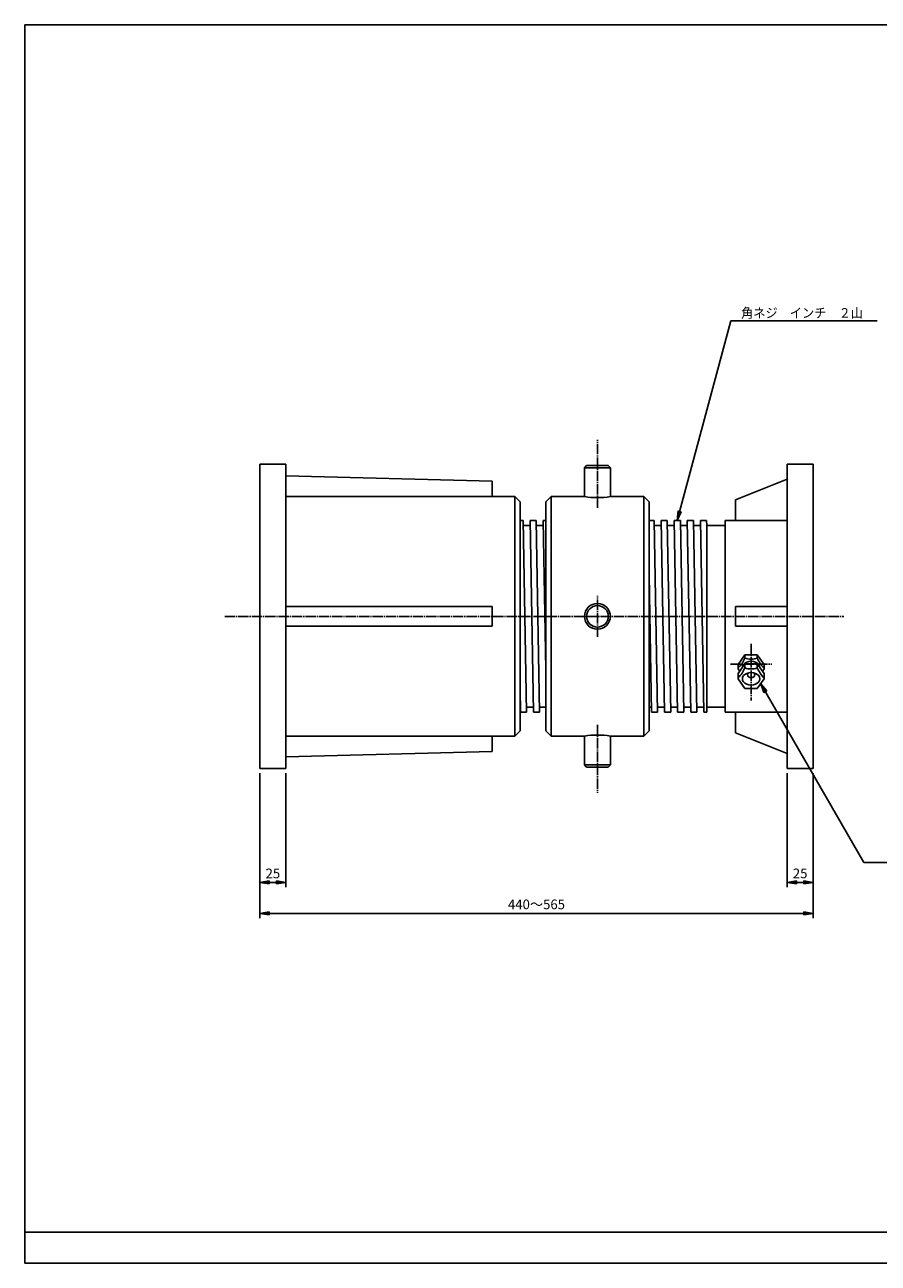
# Model space of a CAD drawing. Extents: x 36 to 1746, y 30 to 1230.
# Drawn here: x 36 to 863, y 30 to 1230 of the extents above; entities that cross this region are included whole.
import ezdxf
from ezdxf.enums import TextEntityAlignment as Align

# ---------------------------------------------------------------- set-up
doc = ezdxf.new("R2010")
doc.units = 0
doc.linetypes.add('EXLTYPE2', pattern=[13, 10, -1, 1, -1])
doc.layers.get('0').update_dxf_attribs({"linetype": 'CONTINUOUS'})
doc.layers.get('DEFPOINTS').update_dxf_attribs({"linetype": 'CONTINUOUS'})
doc.layers.add('N35', color=7, linetype='CONTINUOUS')
doc.styles.add('EXCADDIM1', font='monotxt', dxfattribs={"width": 0.84, "bigfont": 'extfont'})
doc.styles.add('EXCADSTD', font='monotxt', dxfattribs={"bigfont": 'extfont'})
doc.styles.get("Standard").update_dxf_attribs({"font": 'monotxt', "bigfont": 'extfont'})
doc.dimstyles.new('ISO-25', dxfattribs={"dimtxt": 2.5, "dimasz": 2.5, "dimexe": 1.25, "dimexo": 0.625, "dimtad": 1, "dimtxsty": 'STANDARD', "dimcen": 2.5, "dimazin": 3, "dimtfac": 1, "dimtmove": 0, "dimatfit": 3})

# ---------------------------------------------------------------- blocks, each defined once
blk = doc.blocks.new('EX_BNORM')
at = {"color": 0, "linetype": 'CONTINUOUS'}
for p, q in [((0, 0), (-1, 0.17)), ((-1, 0.17), (-1, -0.17)), ((0, 0), (-1, 0.08)), ((0, 0), (-1, 0)), ((0, 0), (-1, -0.17)), ((0, 0), (-1, -0.08))]:
    blk.add_line(p, q, dxfattribs=at)
blk = doc.blocks.new('*D15')
at = {"layer": 'DEFPOINTS', "color": 0}
for p in [(263.9, 509.3), (288.9, 509.3), (288.9, 399)]:
    blk.add_point(p, dxfattribs=at)
at = {"layer": 'N35', "color": 1, "linetype": 'CONTINUOUS'}
blk.add_line((272.9, 399), (279.9, 399), dxfattribs=at)
at = {"layer": 'N35', "color": 1, "xscale": 9, "yscale": 9, "zscale": 9, "rotation": 180}
blk.add_blockref('EX_BNORM', (263.9, 399), dxfattribs=at)
at = {"layer": 'N35', "color": 1, "xscale": 9, "yscale": 9, "zscale": 9}
blk.add_blockref('EX_BNORM', (288.9, 399), dxfattribs=at)
at = {"layer": 'N35', "color": 1, "insert": (276.4, 406.5), "char_height": 9.35, "attachment_point": 5, "style": 'EXCADDIM1'}
blk.add_mtext('25', dxfattribs=at)
blk = doc.blocks.new('*D16')
at = {"layer": 'DEFPOINTS', "color": 0}
for p in [(774.814575, 509.289978), (799.814575, 509.289978), (799.814575, 399)]:
    blk.add_point(p, dxfattribs=at)
at = {"layer": 'N35', "color": 1, "linetype": 'CONTINUOUS'}
for p, q in [((774.814575, 504.789978), (774.814575, 394.5)), ((783.814575, 399), (790.814575, 399))]:
    blk.add_line(p, q, dxfattribs=at)
at = {"layer": 'N35', "color": 1, "xscale": 9, "yscale": 9, "zscale": 9, "rotation": 180}
blk.add_blockref('EX_BNORM', (774.814575, 399), dxfattribs=at)
at = {"layer": 'N35', "color": 1, "xscale": 9, "yscale": 9, "zscale": 9}
blk.add_blockref('EX_BNORM', (799.814575, 399), dxfattribs=at)
at = {"layer": 'N35', "color": 1, "insert": (787.314575, 406.5), "char_height": 9.3543312, "attachment_point": 5, "style": 'EXCADDIM1'}
blk.add_mtext('25', dxfattribs=at)
blk = doc.blocks.new('*D17')
at = {"layer": 'DEFPOINTS', "color": 0}
for p in [(263.855377, 509.289978), (799.814575, 509.289978), (799.814575, 369)]:
    blk.add_point(p, dxfattribs=at)
at = {"layer": 'N35', "color": 1, "linetype": 'CONTINUOUS'}
for p, q in [((263.855377, 504.789978), (263.855377, 364.5)), ((799.814575, 504.789978), (799.814575, 364.5)), ((272.855377, 369), (790.814575, 369))]:
    blk.add_line(p, q, dxfattribs=at)
at = {"layer": 'N35', "color": 1, "xscale": 9, "yscale": 9, "zscale": 9, "rotation": 180}
blk.add_blockref('EX_BNORM', (263.855377, 369), dxfattribs=at)
at = {"layer": 'N35', "color": 1, "xscale": 9, "yscale": 9, "zscale": 9}
blk.add_blockref('EX_BNORM', (799.814575, 369), dxfattribs=at)
at = {"layer": 'N35', "color": 1, "insert": (531.834976, 376.5), "char_height": 9.3543312, "attachment_point": 5, "style": 'EXCADDIM1'}
blk.add_mtext('440～565', dxfattribs=at)

msp = doc.modelspace()

# ---------------------------------------------------------------- linework, layer by layer
at = {"layer": 'N35', "color": 134, "linetype": 'CONTINUOUS'}
for p, q in [((36, 1230), (36, 30)), ((1746, 1230), (36, 1230)), ((36, 60), (1746, 60))]:
    msp.add_line(p, q, dxfattribs=at)
at = {"layer": 'N35', "color": 1, "linetype": 'EXLTYPE2'}
for p, q in [((590.9, 761.8), (590.9, 827.8)), ((590.9, 637), (590.9, 676.8)), ((229.9, 656.8), (829.8, 656.8)), ((739.8, 630.3), (739.8, 575.3)), ((719.8, 610.3), (759.8, 610.3)), ((590.9, 551.8), (590.9, 485.8))]:
    msp.add_line(p, q, dxfattribs=at)
at = {"layer": 'N35', "color": 7, "linetype": 'CONTINUOUS'}
for p, q in [((263.9, 509.3), (263.9, 804.3)), ((263.9, 804.3), (288.9, 804.3)), ((288.9, 804.3), (288.9, 509.3)), ((774.8, 804.3), (799.8, 804.3)), ((774.8, 804.3), (774.8, 509.3)), ((799.8, 804.3), (799.8, 509.3)), ((288.9, 792.8), (488.9, 787.8)), ((580.4, 802.8), (578.4, 800.8)), ((578.4, 800.8), (578.4, 772.8)), ((578.4, 800.8), (603.4, 800.8)), ((601.4, 802.8), (580.4, 802.8)), ((601.4, 802.8), (603.4, 800.8)), ((603.4, 800.8), (603.4, 772.8)), ((488.9, 787.8), (488.9, 772.8)), ((724.8, 769.8), (774.8, 789.8)), ((510.9, 772.8), (288.9, 772.8)), ((510.9, 540.8), (510.9, 772.8)), ((515.9, 767.8), (510.9, 772.8)), ((540.9, 767.8), (545.9, 772.8)), ((545.9, 772.8), (545.9, 540.8)), ((545.9, 772.8), (578.4, 772.8)), ((603.4, 772.8), (635.9, 772.8)), ((640.9, 767.8), (635.9, 772.8)), ((635.9, 540.8), (635.9, 772.8)), ((724.8, 749.8), (724.8, 769.8)), ((515.9, 767.8), (515.9, 545.8)), ((540.9, 545.8), (540.9, 767.8)), ((640.9, 767.8), (640.9, 545.8)), ((518.9, 749.8), (515.9, 749.8)), ((518.9, 749.8), (522.2, 563.8)), ((525.7, 744.8), (519, 744.8)), ((531.6, 749.8), (525.6, 749.8)), ((528.9, 563.8), (525.6, 749.8)), ((531.6, 749.8), (534.9, 563.8)), ((538.4, 744.8), (531.7, 744.8)), ((540.9, 605), (538.3, 749.8)), ((540.9, 749.8), (538.3, 749.8)), ((645.9, 749.8), (640.9, 749.8)), ((645.9, 749.8), (649.2, 563.8)), ((652.7, 744.8), (646, 744.8)), ((655.9, 563.8), (652.6, 749.8)), ((658.6, 749.8), (652.6, 749.8)), ((658.6, 749.8), (661.9, 563.8)), ((665.4, 744.8), (658.7, 744.8)), ((668.6, 563.8), (665.3, 749.8)), ((671.3, 749.8), (665.3, 749.8)), ((671.3, 749.8), (674.6, 563.8)), ((678.1, 744.8), (671.4, 744.8)), ((681.3, 563.8), (678, 749.8)), ((684, 749.8), (678, 749.8)), ((684, 749.8), (687.3, 563.8)), ((690.8, 744.8), (684.1, 744.8)), ((694, 563.8), (690.7, 749.8)), ((696.7, 749.8), (690.7, 749.8)), ((696.7, 749.8), (696.8, 744.8)), ((696.8, 744.8), (696.8, 563.8)), ((714.8, 744.8), (696.8, 744.8)), ((714.8, 749.8), (774.8, 749.8)), ((714.8, 749.8), (714.8, 563.8)), ((643.2, 563.8), (640.9, 696.6)), ((288.9, 666.3), (488.9, 666.3)), ((488.9, 666.3), (488.9, 647.3)), ((724.8, 666.3), (774.8, 666.3)), ((724.8, 666.3), (724.8, 647.3)), ((288.9, 647.3), (488.9, 647.3)), ((724.8, 647.3), (774.8, 647.3)), ((727.3, 610), (733.8, 619.5)), ((733.8, 619.5), (745.8, 619.5)), ((733.8, 616.3), (733.8, 619.5)), ((745.8, 619.5), (752.3, 610)), ((745.8, 616.3), (745.8, 619.5)), ((727.3, 601.3), (733.8, 610.8)), ((727.3, 605.8), (727.3, 610)), ((727.3, 605.8), (728.8, 603.5)), ((727.3, 596.3), (727.3, 601.3)), ((733.8, 610.8), (745.8, 610.8)), ((733.8, 606.8), (733.8, 610.8)), ((745.8, 610.8), (752.3, 601.3)), ((745.8, 606.8), (745.8, 610.8)), ((752.3, 605.8), (750.8, 603.5)), ((752.3, 610), (752.3, 605.8)), ((752.3, 601.3), (752.3, 596.3)), ((727.3, 596.3), (733.8, 586.8)), ((752.3, 596.3), (745.8, 586.8)), ((516.3, 563.8), (515.9, 587)), ((733.8, 586.8), (745.8, 586.8)), ((516.2, 568.8), (515.9, 568.8)), ((528.8, 568.8), (522.1, 568.8)), ((540.9, 568.8), (534.8, 568.8)), ((540.9, 568.8), (540.9, 568.8)), ((643.1, 568.8), (640.9, 568.8)), ((655.8, 568.8), (649.1, 568.8)), ((668.5, 568.8), (661.8, 568.8)), ((681.2, 568.8), (674.5, 568.8)), ((693.9, 568.8), (687.2, 568.8)), ((714.8, 568.8), (696.8, 568.8)), ((522.2, 563.8), (516.3, 563.8)), ((534.9, 563.8), (528.9, 563.8)), ((649.2, 563.8), (643.2, 563.8)), ((661.9, 563.8), (655.9, 563.8)), ((674.6, 563.8), (668.6, 563.8)), ((687.3, 563.8), (681.3, 563.8)), ((696.8, 563.8), (694, 563.8)), ((714.8, 563.8), (774.8, 563.8)), ((724.8, 563.8), (724.8, 543.8)), ((510.9, 540.8), (288.9, 540.8)), ((488.9, 525.8), (488.9, 540.8)), ((515.9, 545.8), (510.9, 540.8)), ((540.9, 545.8), (545.9, 540.8)), ((545.9, 540.8), (578.4, 540.8)), ((578.4, 512.8), (578.4, 540.8)), ((603.4, 540.8), (635.9, 540.8)), ((603.4, 512.8), (603.4, 540.8)), ((640.9, 545.8), (635.9, 540.8)), ((724.8, 543.8), (774.8, 523.8)), ((288.9, 520.8), (488.9, 525.8)), ((263.9, 509.3), (288.9, 509.3)), ((580.4, 510.8), (578.4, 512.8)), ((578.4, 512.8), (603.4, 512.8)), ((601.4, 510.8), (580.4, 510.8)), ((601.4, 510.8), (603.4, 512.8)), ((774.8, 509.3), (799.8, 509.3))]:
    msp.add_line(p, q, dxfattribs=at)
at = {"layer": 'N35', "color": 1, "linetype": 'CONTINUOUS'}
msp.add_line((288.9, 504.8), (288.9, 394.5), dxfattribs=at)
at = {"layer": 'N35', "color": 94, "linetype": 'CONTINUOUS'}
msp.add_line((36, 30), (1746, 30), dxfattribs=at)
at = {"layer": 'N35', "color": 7, "linetype": 'CONTINUOUS'}
for radius in [12.5, 10.5]:
    msp.add_circle((590.9, 656.8), radius, dxfattribs=at)
for centre, radius, start, end in [((590.9, 850.4), 78.6, 260.8522, 279.1478), ((706.9, 627.7), 29.2, 314.2978, 337.0891), ((739.8, 633.8), 18.5, 251.0743, 288.9251), ((772.7, 627.7), 29.2, 202.9109, 225.7023), ((706.9, 618.2), 29.2, 314.2985, 337.0884), ((739.8, 624.3), 18.5, 251.0754, 288.9246), ((739.2, 600.2), 2.92, 143.1838, 178.691), ((740.8, 600.3), 2.51, 358.7746, 40.6936), ((772.7, 618.2), 29.2, 202.9116, 225.7015), ((590.9, 463.2), 78.6, 80.8522, 99.1478)]:
    msp.add_arc(centre, radius, start, end, dxfattribs=at)
for centre, major_axis, ratio, start_param, end_param in [((739.8, 607.2), (8.5, 0), 0.713192, 0, 3.141593), ((739.8, 596.3), (8.5, 0), 0.713192, 0, 3.141593), ((739.8, 600.3), (3.5, 0), 0.866054, 3.141593, 6.283185), ((739.8, 596.3), (-8.5, 0), 0.713192, 0, 3.141593)]:
    msp.add_ellipse(centre, major_axis=major_axis, ratio=ratio, start_param=start_param, end_param=end_param, dxfattribs=at)

# ---------------------------------------------------------------- texts
at = {"layer": 'N35', "color": 1, "linetype": 'CONTINUOUS', "style": 'EXCADSTD', "width": 0.867741}
msp.add_text('角ネジ\u3000インチ\u3000２山', height=9.35, dxfattribs=at).set_placement((730.1, 946.1), (848.2, 946.1), align=Align.FIT)

# ---------------------------------------------------------------- dimensions: what is measured, and where the dimension line sits
at = {"layer": 'N35', "color": 1, "linetype": 'CONTINUOUS'}
for base, p1, p2, override, picture, middle in [((288.9, 399), (263.9, 509.3), (288.9, 509.3), {"dimtxt": 9.354331, "dimasz": 9, "dimexe": 0, "dimexo": 0, "dimgap": 0, "dimtad": 1, "dimjust": 0, "dimtih": 0, "dimtoh": 0, "dimdec": 0, "dimzin": 0, "dimlunit": 2, "dimtxsty": 'EXCADDIM1', "dimblk1": 'EX_BNORM', "dimblk2": 'EX_BNORM', "dimsah": 1, "dimse1": 1, "dimse2": 1, "dimclrd": 1, "dimclre": 1, "dimclrt": 1, "dimtmove": 2}, '*D15', (276.4, 406.5)), ((799.8, 399), (774.8, 509.3), (799.8, 509.3), {"dimtxt": 9.354331, "dimasz": 9, "dimexe": 4.5, "dimexo": 4.5, "dimgap": 0, "dimtad": 1, "dimjust": 0, "dimtih": 0, "dimtoh": 0, "dimdec": 0, "dimzin": 0, "dimlunit": 2, "dimtxsty": 'EXCADDIM1', "dimblk1": 'EX_BNORM', "dimblk2": 'EX_BNORM', "dimsah": 1, "dimse1": 0, "dimse2": 1, "dimclrd": 1, "dimclre": 1, "dimclrt": 1, "dimtmove": 2}, '*D16', (787.3, 406.5))]:
    dim = msp.add_linear_dim(base=base, p1=p1, p2=p2, dimstyle='ISO-25', override=override, dxfattribs=at)
    dim.commit()
    dim.dimension.update_dxf_attribs({"geometry": picture, "text_midpoint": middle, "dimtype": 160})
dim = msp.add_linear_dim(base=(799.8, 369), p1=(263.9, 509.3), p2=(799.8, 509.3), text='440～565', dimstyle='ISO-25', override={"dimtxt": 9.354331, "dimasz": 9, "dimexe": 4.5, "dimexo": 4.5, "dimgap": 0, "dimtad": 1, "dimjust": 0, "dimtih": 0, "dimtoh": 0, "dimdec": 0, "dimzin": 0, "dimlunit": 2, "dimtxsty": 'EXCADDIM1', "dimblk1": 'EX_BNORM', "dimblk2": 'EX_BNORM', "dimsah": 1, "dimse1": 0, "dimse2": 0, "dimclrd": 1, "dimclre": 1, "dimclrt": 1, "dimtmove": 2}, dxfattribs=at)
dim.commit()
dim.dimension.update_dxf_attribs({"geometry": '*D17', "text_midpoint": (531.8, 376.5), "dimtype": 160})

# ---------------------------------------------------------------- leaders
for points in [[(668.3, 749.8), (720.1, 943), (861.9, 943)], [(749.1, 591.5), (849.1, 418.3), (935.7, 418.3)]]:
    msp.add_leader(points, dimstyle='ISO-25', override={"dimasz": 9, "dimldrblk": 'EX_BNORM'}, dxfattribs=at)

doc.saveas('drawing.dxf')
